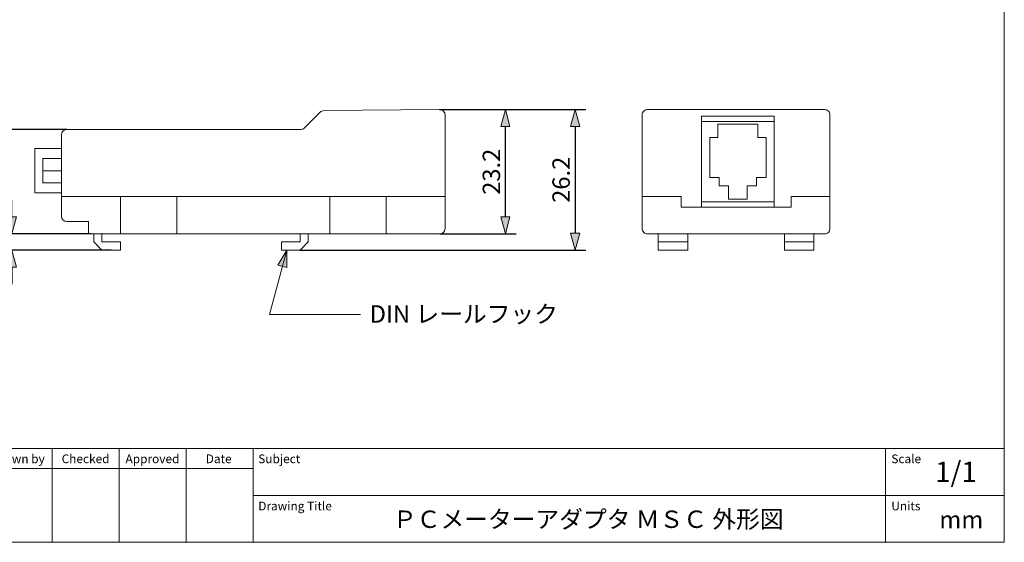
# Model space of a CAD drawing. Units: millimetres. Extents: x -140 to 140, y -98 to 97.
# Drawn here: x -44 to 140, y -98 to 0 of the extents above; entities that cross this region are included whole.
import ezdxf

# ---------------------------------------------------------------- set-up
doc = ezdxf.new("R2010")
doc.units = ezdxf.units.MM
doc.header["$LTSCALE"] = 5.08
doc.header["$PDMODE"] = 1
doc.header["$PDSIZE"] = -2
doc.layers.add('レイヤ-1', color=7, linetype='Continuous')
doc.styles.get("Standard").update_dxf_attribs({"font": 'txt', "bigfont": 'BIGFONT.SHX'})
doc.styles.add('ヒラギノ角ゴ Pro W3', font='txt', dxfattribs={"bigfont": 'ヒラギノ角ゴ Pro W3'})
doc.dimstyles.new('JIS', dxfattribs={"dimtxt": 3.24528, "dimasz": 3.175, "dimexe": 2, "dimexo": 0, "dimgap": 1, "dimtad": 1, "dimdec": 1, "dimdsep": 46, "dimtxsty": 'ヒラギノ角ゴ Pro W3', "dimblk": 'VW_FILLEDARROW', "dimblk1": 'VW_FILLEDARROW', "dimblk2": 'VW_FILLEDARROW', "dimcen": 0, "dimazin": 0, "dimtfac": 1, "dimtdec": 1, "dimtix": 1, "dimtofl": 0, "dimtmove": 0, "dimatfit": 0, "dimldrblk": 'VW_FILLEDARROW', "dimfxl": 0, "dimfrac": 2, "dimtolj": 1, "dimarcsym": 0})

# ---------------------------------------------------------------- blocks, each defined once
blk = doc.blocks.new('VW_FILLEDARROW')
at = {"linetype": 'Continuous', "lineweight": 0}
blk.add_hatch(color=0, dxfattribs=at).paths.add_polyline_path([(-1, 0.268), (0, 0), (-1, -0.268)])
at = {"color": 0, "linetype": 'Continuous', "lineweight": 5, "flags": 128}
blk.add_lwpolyline([(-1, 0.268), (0, 0), (-1, -0.268)], close=True, dxfattribs=at)
blk = doc.blocks.new('*D5')
at = {"layer": 'Defpoints', "color": 0}
for p in [(-56, -20.5), (-34.75, -20.5), (-28.25, -43)]:
    blk.add_point(p, dxfattribs=at)
at = {"layer": 'レイヤ-1', "color": 0, "linetype": 'Continuous', "lineweight": -2}
for p, q in [((-34.75, -20.5), (-58, -20.5)), ((-56, -39.83), (-56, -23.68)), ((-28.25, -43), (-58, -43))]:
    blk.add_line(p, q, dxfattribs=at)
at = {"layer": 'レイヤ-1', "color": 0, "lineweight": -2, "xscale": 3.175, "yscale": 3.175, "zscale": 3.175}
for p, rotation in [((-56, -20.5), 90), ((-56, -43), 270)]:
    blk.add_blockref('VW_FILLEDARROW', p, dxfattribs=dict(at, rotation=rotation))
at = {"layer": 'レイヤ-1', "color": 0, "lineweight": 20, "insert": (-58.62, -31.75), "char_height": 3.245, "attachment_point": 5, "rotation": 90, "style": 'ヒラギノ角ゴ Pro W3'}
blk.add_mtext('\\A1;22.5', dxfattribs=at)
blk = doc.blocks.new('*D6')
at = {"layer": 'Defpoints', "color": 0}
for p in [(-45, -40), (-30.25, -40), (-26.5, -43)]:
    blk.add_point(p, dxfattribs=at)
at = {"layer": 'レイヤ-1', "color": 0, "linetype": 'Continuous', "lineweight": -2}
for p, q in [((-45, -36.83), (-45, -33.65)), ((-30.25, -40), (-47, -40)), ((-26.5, -43), (-47, -43)), ((-45, -46.17), (-45, -49.35))]:
    blk.add_line(p, q, dxfattribs=at)
at = {"layer": 'レイヤ-1', "color": 0, "lineweight": -2, "xscale": 3.175, "yscale": 3.175, "zscale": 3.175}
for p, rotation in [((-45, -40), 270), ((-45, -43), 90)]:
    blk.add_blockref('VW_FILLEDARROW', p, dxfattribs=dict(at, rotation=rotation))
at = {"layer": 'レイヤ-1', "color": 0, "lineweight": 20, "insert": (-49.85, -45.22), "char_height": 3.245, "attachment_point": 5, "rotation": 90, "style": 'ヒラギノ角ゴ Pro W3'}
blk.add_mtext('\\A1;3', dxfattribs=at)
blk = doc.blocks.new('*D9')
at = {"layer": 'Defpoints', "color": 0}
for p in [(34.74, -16.81), (47, -16.81), (34.75, -40)]:
    blk.add_point(p, dxfattribs=at)
at = {"layer": 'レイヤ-1', "color": 0, "linetype": 'Continuous', "lineweight": -2}
for p, q in [((34.74, -16.81), (49, -16.81)), ((47, -36.83), (47, -19.98)), ((34.75, -40), (49, -40))]:
    blk.add_line(p, q, dxfattribs=at)
at = {"layer": 'レイヤ-1', "color": 0, "lineweight": -2, "xscale": 3.175, "yscale": 3.175, "zscale": 3.175}
for p, rotation in [((47, -16.81), 90), ((47, -40), 270)]:
    blk.add_blockref('VW_FILLEDARROW', p, dxfattribs=dict(at, rotation=rotation))
at = {"layer": 'レイヤ-1', "color": 0, "lineweight": 20, "insert": (44.38, -28.4), "char_height": 3.245, "attachment_point": 5, "rotation": 90, "style": 'ヒラギノ角ゴ Pro W3'}
blk.add_mtext('\\A1;23.2', dxfattribs=at)
blk = doc.blocks.new('*D10')
at = {"layer": 'Defpoints', "color": 0}
for p in [(34.74, -16.81), (8.75, -43), (60, -43)]:
    blk.add_point(p, dxfattribs=at)
at = {"layer": 'レイヤ-1', "color": 0, "linetype": 'Continuous', "lineweight": -2}
for p, q in [((34.74, -16.81), (62, -16.81)), ((60, -19.98), (60, -39.83)), ((8.75, -43), (62, -43))]:
    blk.add_line(p, q, dxfattribs=at)
at = {"layer": 'レイヤ-1', "color": 0, "lineweight": -2, "xscale": 3.175, "yscale": 3.175, "zscale": 3.175}
for p, rotation in [((60, -16.81), 90), ((60, -43), 270)]:
    blk.add_blockref('VW_FILLEDARROW', p, dxfattribs=dict(at, rotation=rotation))
at = {"layer": 'レイヤ-1', "color": 0, "lineweight": 20, "insert": (57.38, -29.9), "char_height": 3.245, "attachment_point": 5, "rotation": 90, "style": 'ヒラギノ角ゴ Pro W3'}
blk.add_mtext('\\A1;26.2', dxfattribs=at)

msp = doc.modelspace()

# ---------------------------------------------------------------- hatches: boundary and pattern name
at = {"layer": 'レイヤ-1', "linetype": 'Continuous', "lineweight": 0}
msp.add_hatch(color=7, dxfattribs=at).paths.add_polyline_path([(4.57, -45.85), (6.22, -43), (6.22, -46.29)])

# ---------------------------------------------------------------- linework, layer by layer
at = {"layer": 'レイヤ-1', "color": 7, "linetype": 'Continuous', "lineweight": 20}
for p, q in [((9.54, -20.21), (12.46, -17.29)), ((34.74, -16.81), (13.16, -17)), ((35.75, -17.81), (35.75, -39)), ((-35.75, -36.7), (-35.75, -21.5)), ((-34.75, -20.5), (8.84, -20.5)), ((-39.25, -28.2), (-35.75, -28.2)), ((-35.75, -33), (35.75, -33)), ((72.5, -33), (79.75, -33)), ((100.25, -33), (107.5, -33)), ((-34.75, -37.7), (-30.75, -37.7)), ((-30.75, -37.7), (-30.75, -40)), ((34.75, -40), (-30.75, -40)), ((-29.75, -41.5), (-28.25, -43)), ((10.25, -41.5), (8.75, -43)), ((75.5, -41.5), (81, -41.5)), ((104.5, -41.5), (99, -41.5)), ((3, -55), (6.22, -43)), ((20, -55), (3, -55)), ((-140, -80.03), (140, -80.03)), ((-37.5, -80.03), (-37.5, -97.53)), ((-25, -80.03), (-25, -97.53)), ((-12.5, -80.03), (-12.5, -97.53)), ((0, -80.03), (0, -97.53)), ((117.88, -80.03), (117.88, -97.53)), ((-87.5, -83.78), (0, -83.78)), ((0, -88.78), (140, -88.78))]:
    msp.add_line(p, q, dxfattribs=at)
at = {"layer": 'レイヤ-1', "color": 7, "linetype": 'Continuous', "lineweight": 20, "flags": 128}
for points in [[(-140, 97.47), (140, 97.47), (140, -97.53), (-140, -97.53)], [(83.58, -18), (97.08, -18), (97.08, -19), (83.58, -19)], [(83.58, -19), (97.08, -19), (97.08, -34), (83.58, -34)], [(95.58, -22), (94.08, -22), (94.08, -19.5), (86.58, -19.5), (86.58, -22), (85.08, -22), (85.08, -29.5), (86.83, -29.5), (86.83, -31), (88.58, -31), (88.58, -33.5), (92.08, -33.5), (92.08, -31), (93.83, -31), (93.83, -29.5), (95.58, -29.5)], [(-40.75, -24.08), (-35.75, -24.08), (-35.75, -32.33), (-40.75, -32.33)], [(-39.25, -25.95), (-35.75, -25.95), (-35.75, -30.45), (-39.25, -30.45)], [(-24.75, -33), (-14.25, -33), (-14.25, -40), (-24.75, -40)], [(14.25, -33), (24.75, -33), (24.75, -40), (14.25, -40)], [(83.58, -34), (97.08, -34), (97.08, -35), (83.58, -35)], [(75.5, -40), (81, -40), (81, -43), (75.5, -43)], [(99, -40), (104.5, -40), (104.5, -43), (99, -43)]]:
    msp.add_lwpolyline(points, close=True, dxfattribs=at)
msp.add_lwpolyline([(73.5, -16.8), (106.5, -16.8, -0.414214), (107.5, -17.8), (107.5, -39, -0.414214), (106.5, -40), (73.5, -40, -0.414214), (72.5, -39), (72.5, -17.8, -0.414214), (73.5, -16.8)], format="xyb", close=True, dxfattribs=at)
for points in [[(100.25, -33), (100.25, -35), (79.75, -35), (79.75, -33)], [(-29.75, -41.5), (-29.75, -40), (-24.75, -40)], [(-24.75, -41.5), (-28.25, -41.5), (-28.25, -40), (-24.75, -40)], [(10.25, -41.5), (10.25, -40), (5.25, -40)], [(5.25, -41.5), (8.75, -41.5), (8.75, -40), (5.25, -40)], [(-24.75, -41.5), (-24.75, -43), (-28.25, -43)], [(5.25, -41.5), (5.25, -43), (8.75, -43)]]:
    msp.add_lwpolyline(points, dxfattribs=at)
at = {"layer": 'レイヤ-1', "color": 7, "linetype": 'Continuous', "lineweight": 5, "flags": 128}
msp.add_lwpolyline([(4.57, -45.85), (6.22, -43), (6.22, -46.29)], close=True, dxfattribs=at)
at = {"layer": 'レイヤ-1', "color": 7, "linetype": 'Continuous', "lineweight": 20}
for centre, start, end in [((13.17, -18), 90.4982, 135), ((34.75, -17.81), 0, 90.4982), ((-34.75, -21.5), 90, 180), ((8.84, -19.5), 270, 315), ((-34.75, -36.7), 180, 270), ((34.75, -39), 270, 0)]:
    msp.add_arc(centre, 1, start, end, dxfattribs=at)

# ---------------------------------------------------------------- texts
at = {"layer": 'レイヤ-1', "color": 7, "attachment_point": 1, "line_spacing_factor": 1.178728}
for s, insert, char_height in [('{\\fヒラギノ角ゴ Pro W3|b0|i0|c128|p0;DIN レールフック}', (21.69, -53.31), 3.2453), ('{\\fヒラギノ角ゴ Pro W3|b0|i0|c128|p0;Drawn by}', (-48.65, -81.14), 1.6226), ('{\\fヒラギノ角ゴ Pro W3|b0|i0|c128|p0;Checked}', (-35.73, -81.14), 1.6226), ('{\\fヒラギノ角ゴ Pro W3|b0|i0|c128|p0;Approved}', (-23.82, -81.14), 1.6226), ('{\\fヒラギノ角ゴ Pro W3|b0|i0|c128|p0;Date}', (-8.87, -81.14), 1.6226), ('{\\fヒラギノ角ゴ Pro W3|b0|i0|c128|p0;Subject}', (0.92, -81.14), 1.6226), ('{\\fヒラギノ角ゴ Pro W3|b0|i0|c128|p0;Scale}', (118.94, -81.14), 1.6226), ('{\\fヒラギノ角ゴ Pro W3|b0|i0|c128|p0;1/1}', (127.11, -82.49), 3.7862), ('{\\fヒラギノ角ゴ Pro W3|b0|i0|c128|p0;Drawing Title}', (0.92, -89.94), 1.6226), ('{\\fヒラギノ角ゴ Pro W3|b0|i0|c128|p0;Units}', (118.94, -89.94), 1.6226), ('{\\fヒラギノ角ゴ Pro W3|b0|i0|c128|p0;ＰＣメーターアダプタ\\fヒラギノ角ゴ Pro W3|b0|i0|c128|p0; ＭＳＣ 外形図}', (26.03, -91.6), 3.2453), ('{\\fヒラギノ角ゴ Pro W3|b0|i0|c128|p0;mm}', (127.89, -91.68), 3.2453)]:
    msp.add_mtext(s, dxfattribs=dict(at, insert=insert, char_height=char_height))

# ---------------------------------------------------------------- dimensions: what is measured, and where the dimension line sits
at = {"layer": 'レイヤ-1', "color": 7, "linetype": 'Continuous', "lineweight": 20}
for base, p1, p2, picture, middle in [((60, -43), (34.74, -16.81), (8.75, -43), '*D10', (57.38, -29.9)), ((47, -16.81), (34.75, -40), (34.74, -16.81), '*D9', (44.38, -28.4)), ((-56, -20.5), (-28.25, -43), (-34.75, -20.5), '*D5', (-58.62, -31.75))]:
    dim = msp.add_linear_dim(base=base, p1=p1, p2=p2, angle=270, dimstyle='JIS', override={"dimpost": '<>', "dimtxsty": 'ヒラギノ角ゴ Pro W3', "dimtmove": 2}, dxfattribs=at)
    dim.commit()
    dim.dimension.update_dxf_attribs({"geometry": picture, "text_midpoint": middle})
dim = msp.add_linear_dim(base=(-45, -40), p1=(-26.5, -43), p2=(-30.25, -40), angle=270, dimstyle='JIS', override={"dimgap": 1.672659, "dimpost": '<>', "dimtxsty": 'ヒラギノ角ゴ Pro W3', "dimtix": 0, "dimtmove": 2}, dxfattribs=at)
dim.commit()
dim.dimension.update_dxf_attribs({"geometry": '*D6', "text_midpoint": (-49.85, -45.22), "dimtype": 160})

doc.saveas('drawing.dxf')
